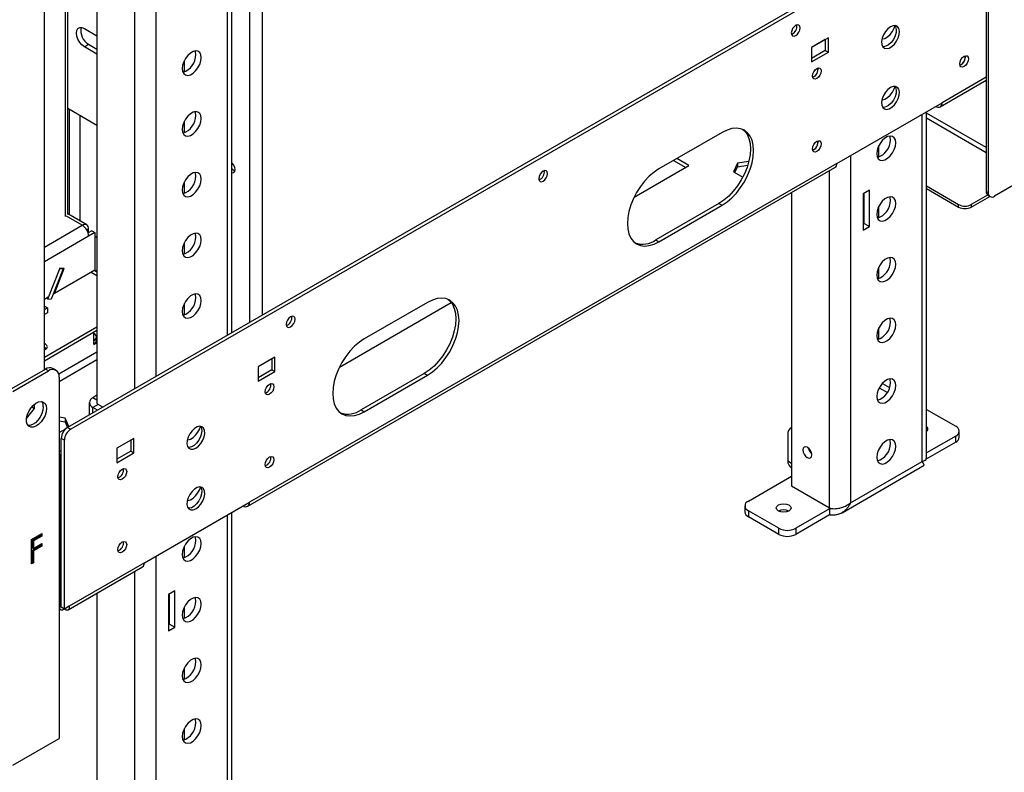
# Model space of a CAD drawing. Units: millimetres. Extents: x 1 to 3781, y 4 to 5350.
# Drawn here: x 2682 to 3013, y 319 to 572 of the extents above; entities that cross this region are included whole.
import ezdxf

# ---------------------------------------------------------------- set-up
doc = ezdxf.new("R2010")
doc.units = ezdxf.units.MM
doc.header["$LTSCALE"] = 18

msp = doc.modelspace()

# ---------------------------------------------------------------- linework, layer by layer
at = {"color": 7, "linetype": 'Continuous', "lineweight": 25}
for p, q in [((3007.118, 1090.582), (3007.118, 514.512)), ((3007.825, 1090.174), (3007.825, 514.104)), ((2690.688, 454.526), (2690.688, 782.368)), ((2698.532, 506.74), (2698.532, 658.08)), ((2753.67, 467.001), (2753.67, 656.409)), ((2708.365, 639.672), (2708.365, 443.209)), ((3007.118, 613.313), (2698.466, 435.132)), ((3007.118, 612.089), (2699.526, 434.52)), ((2704.123, 569.242), (2708.365, 566.793)), ((2954.085, 566.163), (2948.428, 562.898)), ((2954.085, 561.264), (2954.085, 566.163)), ((2704.123, 563.118), (2705.537, 563.935)), ((2708.365, 560.669), (2704.123, 563.118)), ((2705.537, 563.935), (2708.365, 562.302)), ((2953.024, 565.551), (2948.428, 562.897)), ((2948.428, 562.898), (2948.428, 557.998)), ((2953.024, 565.551), (2953.024, 561.876)), ((2953.024, 561.876), (2948.428, 559.223)), ((2948.428, 557.998), (2954.085, 561.264)), ((2953.024, 561.876), (2954.085, 561.264)), ((2737.71, 554.639), (2737.71, 558.49)), ((2998.633, 557.095), (2998.257, 556.934)), ((2949.135, 553.017), (2948.759, 552.856)), ((2991.647, 542.944), (3007.118, 551.875)), ((2956.913, 523.907), (2992.269, 544.317)), ((2990.147, 543.092), (2990.147, 543.092)), ((2698.532, 542.462), (2708.365, 536.785)), ((2699.173, 506.567), (2699.173, 542.092)), ((2702.708, 504.734), (2702.708, 540.051)), ((2987.016, 424.817), (2987.016, 541.285)), ((2737.71, 534.226), (2737.71, 538.077)), ((2918.376, 534.322), (2897.163, 522.075)), ((2971.055, 526.038), (2971.055, 529.889)), ((2949.135, 528.521), (2948.759, 528.36)), ((2956.913, 523.907), (2759.631, 410.018)), ((2888.81, 512.553), (2907.239, 523.192)), ((2902.108, 524.93), (2906.178, 522.58)), ((2907.239, 523.192), (2903.168, 525.542)), ((2923.535, 523.99), (2922.175, 521.06)), ((2922.624, 520.802), (2923.535, 522.765)), ((2927.368, 524.583), (2923.535, 523.99)), ((2923.535, 523.99), (2923.535, 522.765)), ((2923.535, 522.765), (2927.006, 523.302)), ((2759.009, 408.645), (2956.292, 522.533)), ((2922.175, 521.06), (2925.31, 519.251)), ((2737.71, 513.812), (2737.71, 517.663)), ((2987.016, 516.32), (2997.855, 510.063)), ((3020.553, 519.002), (3009.946, 512.879)), ((2941.711, 514.116), (2941.711, 415.346)), ((2967.873, 514.924), (2965.752, 513.699)), ((2965.752, 513.699), (2965.752, 501.451)), ((2966.106, 503.696), (2966.106, 513.903)), ((2967.873, 502.676), (2967.873, 514.924)), ((2987.016, 515.503), (2997.855, 509.246)), ((3007.598, 513.238), (3002.097, 510.063)), ((3002.097, 509.246), (3008.29, 512.821)), ((3007.118, 514.512), (3007.825, 514.104)), ((3007.739, 513.139), (3008.446, 512.731)), ((2917.315, 510.438), (2896.102, 498.191)), ((2897.163, 497.579), (2918.376, 509.825)), ((2917.315, 510.438), (2918.376, 509.825)), ((2971.055, 505.625), (2971.055, 509.476)), ((2997.855, 509.246), (2997.855, 510.063)), ((3002.097, 510.063), (3002.097, 509.246)), ((2704.915, 503.251), (2698.532, 506.936)), ((2702.528, 504.63), (2702.708, 504.734)), ((2965.752, 503.492), (2966.106, 503.696)), ((2966.106, 503.696), (2967.873, 502.676)), ((2706.598, 501.266), (2705.349, 500.545)), ((2705.537, 500.653), (2705.537, 501.878)), ((2707.658, 500.653), (2705.537, 499.429)), ((2706.598, 501.266), (2707.658, 500.653)), ((2707.658, 500.653), (2707.658, 487.997)), ((2965.752, 501.451), (2967.873, 502.676)), ((2707.658, 499.392), (2708.365, 498.984)), ((2737.71, 493.399), (2737.71, 497.25)), ((2896.102, 498.191), (2897.163, 497.579)), ((2695.868, 488.701), (2692.113, 479.023)), ((2696.989, 488.472), (2693.011, 478.22)), ((2694.072, 480.154), (2697.337, 488.569)), ((2707.658, 487.997), (2694.072, 480.154)), ((2695.819, 488.576), (2696.989, 488.472)), ((2697.337, 488.569), (2695.868, 488.701)), ((2696.724, 488.624), (2696.989, 488.472)), ((2708.365, 486.155), (2706.417, 487.28)), ((2708.365, 487.38), (2707.477, 487.893)), ((2708.365, 487.625), (2707.658, 488.033)), ((2971.055, 485.211), (2971.055, 489.062)), ((2693.818, 480.3), (2694.072, 480.154)), ((2692.113, 479.023), (2690.688, 478.2)), ((2691.786, 478.33), (2691.349, 478.582)), ((2692.039, 478.98), (2691.786, 478.33)), ((2691.786, 478.33), (2693.011, 478.22)), ((2737.71, 472.985), (2737.71, 476.836)), ((2789.815, 455.405), (2827.404, 477.105)), ((2819.381, 477.173), (2798.168, 464.927)), ((2690.688, 475.95), (2691.748, 475.338)), ((2691.748, 475.338), (2690.688, 474.726)), ((2691.748, 473.705), (2690.688, 473.093)), ((2691.748, 475.338), (2691.748, 473.705)), ((2690.688, 458.805), (2708.365, 469.011)), ((2690.688, 457.581), (2708.365, 467.786)), ((2707.305, 464.31), (2707.305, 467.173)), ((2971.055, 464.798), (2971.055, 468.649)), ((2707.305, 463.085), (2707.305, 464.31)), ((2707.305, 463.003), (2708.365, 463.616)), ((2708.183, 464.31), (2708.183, 465.535)), ((2708.365, 464.84), (2708.183, 464.735)), ((2707.305, 463.085), (2707.305, 463.003)), ((2768.116, 458.806), (2762.459, 455.54)), ((2767.055, 458.193), (2762.459, 455.54)), ((2767.055, 458.193), (2767.055, 454.519)), ((2768.116, 453.906), (2768.116, 458.806)), ((2679.02, 447.791), (2691.041, 454.731)), ((2680.081, 447.179), (2692.102, 454.118)), ((2692.102, 454.118), (2691.041, 454.731)), ((2694.602, 454.366), (2693.541, 454.978)), ((2762.459, 455.54), (2762.459, 450.641)), ((2767.055, 454.519), (2762.459, 451.865)), ((2762.459, 450.641), (2768.116, 453.906)), ((2767.055, 454.519), (2768.116, 453.906)), ((2818.32, 453.289), (2797.107, 441.043)), ((2818.32, 453.289), (2819.381, 452.677)), ((2695.637, 452.077), (2695.637, 330.616)), ((2798.168, 440.431), (2819.381, 452.677)), ((2972.219, 449.946), (2974.662, 448.536)), ((2971.193, 448.498), (2973.922, 446.922)), ((2705.78, 443.498), (2705.78, 439.354)), ((2708.365, 445.947), (2706.951, 445.131)), ((2684.715, 438.182), (2687.364, 441.478)), ((2686.438, 442.012), (2687.364, 441.478)), ((2687.364, 441.478), (2687.364, 442.935)), ((2708.719, 442.885), (2706.951, 441.865)), ((2708.54, 440.948), (2706.951, 441.865)), ((2710.308, 441.968), (2708.719, 442.885)), ((2797.107, 441.043), (2798.168, 440.431)), ((2987.016, 441.197), (2996.865, 435.511)), ((2697.62, 438.267), (2695.637, 438.574)), ((2695.637, 437.349), (2697.62, 437.042)), ((2698.946, 435.41), (2697.62, 438.267)), ((2697.62, 438.267), (2697.62, 437.042)), ((2697.62, 437.042), (2698.498, 435.151)), ((2695.637, 433.408), (2697.892, 434.709)), ((2698.466, 435.132), (2699.526, 434.52)), ((2941.711, 435.164), (2941.509, 435.048)), ((2998.036, 431.837), (2998.036, 433.878)), ((2697.405, 430.846), (2696.344, 431.458)), ((2696.344, 374.708), (2696.344, 431.458)), ((2697.405, 374.096), (2697.405, 430.846)), ((2720.74, 431.456), (2715.083, 428.19)), ((2719.679, 430.843), (2715.083, 428.19)), ((2719.679, 430.844), (2719.679, 427.169)), ((2720.74, 426.557), (2720.74, 431.456)), ((2940.473, 432.758), (2940.473, 423.776)), ((2996.865, 430.204), (2986.767, 424.375)), ((2996.865, 432.246), (2987.016, 426.56)), ((2996.865, 430.204), (2996.865, 432.246)), ((2696.344, 426.967), (2695.637, 427.375)), ((2715.083, 428.19), (2715.083, 423.291)), ((2719.679, 427.169), (2715.083, 424.516)), ((2719.679, 427.169), (2720.74, 426.557)), ((2696.132, 425.865), (2695.637, 426.15)), ((2696.344, 425.987), (2696.132, 425.865)), ((2696.132, 374.831), (2696.132, 425.865)), ((2715.083, 423.291), (2720.74, 426.557)), ((2961.51, 409.795), (2985.551, 423.674)), ((2941.302, 421.945), (2941.711, 421.709)), ((2958.706, 406.485), (2986.283, 422.405)), ((2927.215, 410.407), (2941.711, 418.775)), ((2954.438, 407.998), (2941.711, 415.346)), ((2724.275, 389.608), (2759.631, 410.018)), ((2757.509, 408.793), (2757.509, 408.793)), ((2926.043, 408.774), (2926.043, 406.733)), ((2937.468, 401.222), (2927.215, 407.141)), ((2927.215, 407.141), (2927.215, 405.1)), ((2954.438, 407.753), (2943.125, 401.222)), ((2954.438, 407.753), (2954.438, 405.712)), ((2753.67, 290.11), (2753.67, 406.577)), ((2937.468, 399.181), (2927.215, 405.1)), ((2954.438, 405.712), (2943.125, 399.181)), ((2937.468, 399.181), (2937.468, 401.222)), ((2943.125, 401.222), (2943.125, 399.181)), ((2686.409, 397.45), (2689.854, 399.439)), ((2686.409, 389.285), (2686.409, 397.45)), ((2689.5, 398.806), (2686.69, 397.183)), ((2686.69, 397.183), (2686.69, 394.671)), ((2686.69, 397.183), (2687.043, 396.979)), ((2689.854, 398.602), (2687.043, 396.979)), ((2687.043, 396.979), (2687.043, 394.467)), ((2689.5, 399.235), (2689.5, 398.806)), ((2689.5, 398.806), (2689.854, 398.602)), ((2689.854, 399.439), (2689.854, 398.602)), ((2689.5, 395.456), (2686.69, 393.833)), ((2686.69, 394.671), (2687.043, 394.467)), ((2686.69, 393.833), (2686.69, 389.855)), ((2686.69, 393.833), (2687.043, 393.629)), ((2687.043, 394.467), (2689.854, 396.089)), ((2689.854, 395.252), (2687.043, 393.629)), ((2689.5, 395.885), (2689.5, 395.456)), ((2689.5, 395.456), (2689.854, 395.252)), ((2689.854, 396.089), (2689.854, 395.252)), ((2737.71, 391.331), (2737.71, 395.182)), ((2687.043, 393.629), (2687.043, 389.651)), ((2686.69, 389.855), (2686.409, 389.693)), ((2687.043, 389.651), (2686.409, 389.285)), ((2686.69, 389.855), (2687.043, 389.651)), ((2698.625, 373.785), (2723.654, 388.234)), ((2724.275, 389.608), (2698.966, 374.997)), ((2708.365, 379.409), (2708.365, 280.639)), ((2734.528, 380.216), (2732.407, 378.992)), ((2732.407, 378.992), (2732.407, 366.744)), ((2732.76, 368.989), (2732.76, 379.196)), ((2734.528, 367.968), (2734.528, 380.216)), ((2695.637, 374.102), (2696.186, 373.785)), ((2695.844, 374.997), (2696.132, 374.831)), ((2696.344, 374.953), (2696.132, 374.831)), ((2697.405, 374.096), (2696.344, 374.708)), ((2698.966, 374.997), (2697.405, 374.096)), ((2737.71, 370.917), (2737.71, 374.769)), ((2732.407, 368.785), (2732.76, 368.989)), ((2732.407, 366.744), (2734.528, 367.968)), ((2732.76, 368.989), (2734.528, 367.968)), ((2737.71, 350.504), (2737.71, 354.355)), ((2737.71, 330.09), (2737.71, 333.941)), ((2680.081, 321.636), (2695.637, 330.616))]:
    msp.add_line(p, q, dxfattribs=at)
at = {"color": 8, "linetype": 'Continuous', "lineweight": 25}
for p, q in [((2763.873, 890.552), (2763.873, 472.891)), ((2759.631, 888.103), (2759.631, 470.442)), ((2697.829, 506.001), (2697.829, 657.675)), ((2752.206, 466.156), (2752.206, 654.368)), ((2721.093, 448.195), (2721.093, 640.489)), ((2728.164, 640.489), (2728.164, 452.277)), ((3007.118, 552.89), (2992.269, 544.317)), ((2990.147, 543.092), (2990.147, 543.093)), ((2985.551, 423.674), (2985.551, 540.439)), ((3007.118, 529.208), (2987.016, 540.812)), ((2987.016, 539.179), (3007.118, 527.575)), ((2961.51, 526.56), (2961.51, 409.795)), ((2954.438, 407.998), (2954.438, 521.464)), ((2703.416, 503.103), (2698.089, 506.178)), ((2690.688, 495.755), (2703.416, 503.103)), ((2704.916, 501.519), (2705.537, 501.878)), ((2705.537, 499.429), (2690.688, 490.856)), ((2708.365, 460.431), (2695.528, 453.021)), ((2695.637, 450.634), (2708.365, 457.982)), ((2708.365, 444.314), (2706.951, 445.131)), ((2706.951, 440.031), (2706.951, 441.865)), ((2974.597, 431.019), (2974.76, 430.924)), ((2941.711, 423.062), (2940.473, 423.776)), ((2757.509, 408.793), (2757.509, 408.793)), ((2954.795, 407.959), (2954.438, 407.753)), ((2752.206, 288.966), (2752.206, 405.732)), ((2728.164, 391.853), (2728.164, 275.087)), ((2721.093, 273.291), (2721.093, 386.756)), ((2695.844, 374.997), (2695.637, 375.117))]:
    msp.add_line(p, q, dxfattribs=at)
at = {"color": 7, "linetype": 'Continuous', "lineweight": 25, "flags": 128}
for points in [[(2704.123, 563.118), (2703.303, 563.741), (2702.564, 564.603), (2701.977, 565.619), (2701.601, 566.69), (2701.471, 567.711), (2701.601, 568.582), (2701.977, 569.219), (2702.564, 569.557), (2703.303, 569.566), (2704.123, 569.242)], [(2943.125, 566.899), (2943.693, 567.358), (2944.175, 568.008), (2944.497, 568.75), (2944.61, 569.471), (2944.497, 570.062), (2944.175, 570.433), (2943.693, 570.526), (2943.125, 570.329), (2942.556, 569.87), (2942.075, 569.22), (2941.753, 568.478), (2941.64, 567.757), (2941.753, 567.166), (2942.075, 566.795), (2942.556, 566.702), (2943.125, 566.899)], [(2974.945, 569.836), (2974.059, 569.17), (2973.252, 568.255), (2972.595, 567.173), (2972.147, 566.018), (2971.948, 564.895), (2972.015, 563.902), (2972.342, 563.128), (2972.901, 562.642), (2973.641, 562.486), (2974.497, 562.675), (2975.392, 563.192), (2976.248, 563.992), (2976.989, 565.002), (2977.547, 566.133), (2977.874, 567.285), (2977.941, 568.355), (2977.742, 569.248), (2977.294, 569.886), (2976.637, 570.21), (2975.83, 570.193), (2974.945, 569.836)], [(2972.072, 565.728), (2972.209, 565.73), (2973.078, 565.937), (2973.983, 566.46), (2974.852, 567.256), (2975.614, 568.262), (2976.207, 569.394), (2976.501, 570.233)], [(2976.493, 570.206), (2976.681, 569.861), (2976.881, 568.967), (2976.814, 567.897), (2976.486, 566.745), (2975.928, 565.614), (2975.188, 564.604), (2974.332, 563.805), (2973.436, 563.288), (2972.58, 563.098), (2972.357, 563.107)], [(2743.367, 559.446), (2743.238, 560.407), (2742.862, 561.141), (2742.269, 561.589), (2741.507, 561.715), (2740.638, 561.508), (2739.732, 560.985), (2738.863, 560.189), (2738.101, 559.183), (2737.508, 558.051), (2737.132, 556.882), (2737.003, 555.772), (2737.132, 554.812), (2737.508, 554.078), (2738.101, 553.63), (2738.863, 553.504), (2739.732, 553.711), (2740.638, 554.234), (2741.507, 555.03), (2742.269, 556.035), (2742.862, 557.168), (2743.238, 558.337), (2743.367, 559.446)], [(2741.599, 560.467), (2741.47, 561.428), (2741.37, 561.704)], [(2999.693, 559.912), (3000.262, 560.11), (3000.743, 560.016), (3001.065, 559.646), (3001.178, 559.055), (3001.065, 558.333), (3000.743, 557.591), (3000.262, 556.942), (2999.693, 556.483), (2999.125, 556.285), (2998.643, 556.379), (2998.321, 556.75), (2998.208, 557.34), (2998.321, 558.062), (2998.643, 558.804), (2999.125, 559.454), (2999.693, 559.912)], [(2950.196, 555.834), (2950.764, 556.032), (2951.246, 555.938), (2951.568, 555.568), (2951.681, 554.977), (2951.568, 554.255), (2951.246, 553.513), (2950.764, 552.863), (2950.196, 552.405), (2949.628, 552.207), (2949.146, 552.301), (2948.824, 552.671), (2948.711, 553.262), (2948.824, 553.984), (2949.146, 554.726), (2949.628, 555.376), (2950.196, 555.834)], [(2974.945, 549.422), (2974.059, 548.757), (2973.252, 547.842), (2972.595, 546.759), (2972.147, 545.605), (2971.948, 544.481), (2972.015, 543.488), (2972.342, 542.714), (2972.901, 542.228), (2973.641, 542.073), (2974.497, 542.262), (2975.392, 542.779), (2976.248, 543.578), (2976.989, 544.588), (2977.547, 545.719), (2977.874, 546.871), (2977.941, 547.941), (2977.742, 548.835), (2977.294, 549.472), (2976.637, 549.797), (2975.83, 549.779), (2974.945, 549.422)], [(2972.072, 545.314), (2972.209, 545.317), (2973.078, 545.524), (2973.983, 546.046), (2974.852, 546.843), (2975.614, 547.848), (2976.207, 548.981), (2976.501, 549.819)], [(2976.493, 549.792), (2976.681, 549.447), (2976.881, 548.554), (2976.814, 547.483), (2976.486, 546.332), (2975.928, 545.2), (2975.188, 544.19), (2974.332, 543.391), (2973.436, 542.874), (2972.58, 542.685), (2972.357, 542.694)], [(2743.367, 539.033), (2743.238, 539.994), (2742.862, 540.728), (2742.269, 541.176), (2741.507, 541.301), (2740.638, 541.094), (2739.732, 540.571), (2738.863, 539.775), (2738.101, 538.77), (2737.508, 537.637), (2737.132, 536.469), (2737.003, 535.359), (2737.132, 534.398), (2737.508, 533.664), (2738.101, 533.216), (2738.863, 533.09), (2739.732, 533.297), (2740.638, 533.82), (2741.507, 534.617), (2742.269, 535.622), (2742.862, 536.755), (2743.238, 537.923), (2743.367, 539.033)], [(2741.599, 540.053), (2741.47, 541.014), (2741.37, 541.29)], [(2925.326, 535.338), (2925.896, 534.839), (2926.766, 533.702), (2927.403, 532.294), (2927.791, 530.649), (2927.922, 528.809), (2927.791, 526.817), (2927.403, 524.724), (2926.766, 522.581), (2925.896, 520.44), (2924.815, 518.355), (2923.55, 516.376), (2922.131, 514.552), (2920.593, 512.929), (2918.975, 511.546), (2917.315, 510.438)], [(2918.376, 509.825), (2920.035, 510.934), (2921.654, 512.317), (2923.191, 513.94), (2924.61, 515.764), (2925.876, 517.742), (2926.957, 519.828), (2927.827, 521.969), (2928.463, 524.112), (2928.852, 526.205), (2928.983, 528.196), (2928.852, 530.037), (2928.463, 531.682), (2927.827, 533.09), (2926.957, 534.226), (2925.876, 535.064), (2924.61, 535.581), (2923.191, 535.766), (2921.654, 535.614), (2920.035, 535.129), (2918.376, 534.322)], [(2976.712, 530.845), (2976.583, 531.806), (2976.207, 532.54), (2975.614, 532.988), (2974.852, 533.114), (2973.983, 532.907), (2973.078, 532.384), (2972.209, 531.588), (2971.447, 530.583), (2970.853, 529.45), (2970.477, 528.281), (2970.348, 527.172), (2970.477, 526.211), (2970.853, 525.477), (2971.447, 525.029), (2972.209, 524.903), (2973.078, 525.11), (2973.983, 525.633), (2974.852, 526.429), (2975.614, 527.435), (2976.207, 528.567), (2976.583, 529.736), (2976.712, 530.845)], [(2974.945, 531.866), (2974.816, 532.827), (2974.715, 533.103)], [(2950.196, 531.338), (2950.764, 531.536), (2951.246, 531.442), (2951.568, 531.072), (2951.681, 530.481), (2951.568, 529.759), (2951.246, 529.017), (2950.764, 528.367), (2950.196, 527.909), (2949.628, 527.711), (2949.146, 527.805), (2948.824, 528.175), (2948.711, 528.766), (2948.824, 529.488), (2949.146, 530.23), (2949.628, 530.88), (2950.196, 531.338)], [(2753.67, 520.816), (2753.835, 520.787), (2754.317, 520.881), (2754.638, 521.251), (2754.752, 521.842), (2754.638, 522.564), (2754.317, 523.306), (2753.835, 523.956), (2753.67, 524.117)], [(2743.367, 518.619), (2743.238, 519.58), (2742.862, 520.314), (2742.269, 520.762), (2741.507, 520.888), (2740.638, 520.681), (2739.732, 520.158), (2738.863, 519.362), (2738.101, 518.356), (2737.508, 517.224), (2737.132, 516.055), (2737.003, 514.945), (2737.132, 513.985), (2737.508, 513.25), (2738.101, 512.802), (2738.863, 512.677), (2739.732, 512.884), (2740.638, 513.407), (2741.507, 514.203), (2742.269, 515.208), (2742.862, 516.341), (2743.238, 517.51), (2743.367, 518.619)], [(2741.599, 519.64), (2741.47, 520.601), (2741.37, 520.877)], [(2858.272, 517.915), (2858.84, 518.373), (2859.322, 519.023), (2859.644, 519.765), (2859.757, 520.487), (2859.644, 521.078), (2859.322, 521.448), (2858.84, 521.542), (2858.272, 521.344), (2857.704, 520.886), (2857.222, 520.236), (2856.9, 519.494), (2856.787, 518.772), (2856.9, 518.181), (2857.222, 517.811), (2857.704, 517.717), (2858.272, 517.915)], [(2897.163, 522.075), (2895.504, 520.967), (2893.885, 519.584), (2892.348, 517.961), (2890.928, 516.137), (2889.663, 514.158), (2888.582, 512.073), (2887.712, 509.932), (2887.075, 507.789), (2886.687, 505.696), (2886.556, 503.704), (2886.687, 501.864), (2887.075, 500.219), (2887.712, 498.811), (2888.582, 497.674), (2889.663, 496.837), (2890.928, 496.319), (2892.348, 496.134), (2893.885, 496.287), (2895.504, 496.772), (2897.163, 497.579)], [(2976.712, 510.432), (2976.583, 511.393), (2976.207, 512.127), (2975.614, 512.575), (2974.852, 512.701), (2973.983, 512.494), (2973.078, 511.971), (2972.209, 511.174), (2971.447, 510.169), (2970.853, 509.036), (2970.477, 507.868), (2970.348, 506.758), (2970.477, 505.797), (2970.853, 505.063), (2971.447, 504.615), (2972.209, 504.49), (2973.078, 504.697), (2973.983, 505.219), (2974.852, 506.016), (2975.614, 507.021), (2976.207, 508.154), (2976.583, 509.322), (2976.712, 510.432)], [(2974.945, 511.452), (2974.816, 512.413), (2974.715, 512.689)], [(2743.367, 498.206), (2743.238, 499.167), (2742.862, 499.901), (2742.269, 500.349), (2741.507, 500.474), (2740.638, 500.267), (2739.732, 499.744), (2738.863, 498.948), (2738.101, 497.943), (2737.508, 496.81), (2737.132, 495.642), (2737.003, 494.532), (2737.132, 493.571), (2737.508, 492.837), (2738.101, 492.389), (2738.863, 492.263), (2739.732, 492.47), (2740.638, 492.993), (2741.507, 493.79), (2742.269, 494.795), (2742.862, 495.928), (2743.238, 497.096), (2743.367, 498.206)], [(2741.599, 499.226), (2741.47, 500.187), (2741.37, 500.463)], [(2976.712, 490.018), (2976.583, 490.979), (2976.207, 491.713), (2975.614, 492.161), (2974.852, 492.287), (2973.983, 492.08), (2973.078, 491.557), (2972.209, 490.761), (2971.447, 489.756), (2970.853, 488.623), (2970.477, 487.454), (2970.348, 486.345), (2970.477, 485.384), (2970.853, 484.65), (2971.447, 484.202), (2972.209, 484.076), (2973.078, 484.283), (2973.983, 484.806), (2974.852, 485.602), (2975.614, 486.608), (2976.207, 487.74), (2976.583, 488.909), (2976.712, 490.018)], [(2974.945, 491.039), (2974.816, 492), (2974.715, 492.276)], [(2743.367, 477.792), (2743.238, 478.753), (2742.862, 479.487), (2742.269, 479.935), (2741.507, 480.061), (2740.638, 479.854), (2739.732, 479.331), (2738.863, 478.535), (2738.101, 477.529), (2737.508, 476.397), (2737.132, 475.228), (2737.003, 474.118), (2737.132, 473.158), (2737.508, 472.423), (2738.101, 471.975), (2738.863, 471.85), (2739.732, 472.057), (2740.638, 472.58), (2741.507, 473.376), (2742.269, 474.381), (2742.862, 475.514), (2743.238, 476.683), (2743.367, 477.792)], [(2741.599, 478.813), (2741.47, 479.774), (2741.37, 480.05)], [(2826.331, 478.189), (2826.901, 477.69), (2827.771, 476.553), (2828.408, 475.145), (2828.796, 473.501), (2828.927, 471.66), (2828.796, 469.669), (2828.408, 467.576), (2827.771, 465.432), (2826.901, 463.292), (2825.82, 461.206), (2824.555, 459.227), (2823.136, 457.404), (2821.598, 455.781), (2819.98, 454.398), (2818.32, 453.289)], [(2819.381, 452.677), (2821.04, 453.785), (2822.659, 455.168), (2824.196, 456.792), (2825.615, 458.615), (2826.881, 460.594), (2827.962, 462.679), (2828.832, 464.82), (2829.469, 466.963), (2829.857, 469.057), (2829.988, 471.048), (2829.857, 472.889), (2829.469, 474.533), (2828.832, 475.941), (2827.962, 477.078), (2826.881, 477.915), (2825.615, 478.433), (2824.196, 478.618), (2822.659, 478.466), (2821.04, 477.98), (2819.381, 477.173)], [(2773.419, 468.93), (2773.987, 469.389), (2774.469, 470.039), (2774.791, 470.781), (2774.904, 471.502), (2774.791, 472.093), (2774.469, 472.464), (2773.987, 472.557), (2773.419, 472.36), (2772.851, 471.901), (2772.369, 471.251), (2772.047, 470.509), (2771.934, 469.788), (2772.047, 469.197), (2772.369, 468.826), (2772.851, 468.733), (2773.419, 468.93)], [(2976.712, 469.605), (2976.583, 470.566), (2976.207, 471.3), (2975.614, 471.748), (2974.852, 471.873), (2973.983, 471.666), (2973.078, 471.144), (2972.209, 470.347), (2971.447, 469.342), (2970.853, 468.209), (2970.477, 467.041), (2970.348, 465.931), (2970.477, 464.97), (2970.853, 464.236), (2971.447, 463.788), (2972.209, 463.663), (2973.078, 463.87), (2973.983, 464.392), (2974.852, 465.189), (2975.614, 466.194), (2976.207, 467.327), (2976.583, 468.495), (2976.712, 469.605)], [(2974.945, 470.625), (2974.816, 471.586), (2974.715, 471.862)], [(2690.688, 461.229), (2691.112, 461.418), (2691.567, 461.811), (2691.727, 462.275), (2691.567, 462.739), (2691.112, 463.132), (2690.688, 463.321)], [(2798.168, 464.927), (2796.509, 463.818), (2794.89, 462.435), (2793.353, 460.812), (2791.933, 458.989), (2790.668, 457.01), (2789.587, 454.924), (2788.717, 452.784), (2788.08, 450.64), (2787.692, 448.547), (2787.561, 446.556), (2787.692, 444.715), (2788.08, 443.07), (2788.717, 441.663), (2789.587, 440.526), (2790.668, 439.688), (2791.933, 439.171), (2793.353, 438.986), (2794.89, 439.138), (2796.509, 439.624), (2798.168, 440.431)], [(2690.688, 462.097), (2691.112, 461.908), (2691.439, 461.663)], [(2766.348, 449.701), (2766.916, 449.899), (2767.398, 449.805), (2767.72, 449.435), (2767.833, 448.844), (2767.72, 448.122), (2767.398, 447.38), (2766.916, 446.73), (2766.348, 446.272), (2765.78, 446.074), (2765.298, 446.168), (2764.976, 446.538), (2764.863, 447.129), (2764.976, 447.851), (2765.298, 448.593), (2765.78, 449.243), (2766.348, 449.701)], [(2976.712, 449.191), (2976.583, 450.152), (2976.207, 450.886), (2975.614, 451.334), (2974.852, 451.46), (2973.983, 451.253), (2973.078, 450.73), (2972.209, 449.934), (2971.447, 448.929), (2970.853, 447.796), (2970.477, 446.627), (2970.348, 445.518), (2970.477, 444.557), (2970.853, 443.823), (2971.447, 443.375), (2972.209, 443.249), (2973.078, 443.456), (2973.983, 443.979), (2974.852, 444.775), (2975.614, 445.78), (2976.207, 446.913), (2976.583, 448.082), (2976.712, 449.191)], [(2974.945, 450.212), (2974.816, 451.173), (2974.715, 451.449)], [(2691.395, 441.462), (2691.27, 440.344), (2690.906, 439.164), (2690.329, 438.012), (2689.581, 436.971), (2688.719, 436.12), (2687.807, 435.521), (2686.911, 435.219), (2686.099, 435.236), (2685.431, 435.571), (2684.955, 436.199), (2684.709, 437.074), (2684.709, 438.13), (2684.955, 439.29), (2685.431, 440.467), (2686.099, 441.573), (2686.911, 442.528), (2687.807, 443.26), (2688.719, 443.715), (2689.581, 443.859), (2690.329, 443.681), (2690.906, 443.195), (2691.27, 442.436), (2691.395, 441.462)], [(2690.334, 442.074), (2690.21, 440.956), (2689.845, 439.777), (2689.268, 438.624), (2688.521, 437.584), (2687.659, 436.732), (2686.746, 436.133), (2685.851, 435.831), (2685.191, 435.819)], [(2741.599, 428.188), (2742.485, 428.853), (2743.292, 429.768), (2743.949, 430.851), (2744.397, 432.005), (2744.596, 433.129), (2744.529, 434.122), (2744.202, 434.896), (2743.643, 435.382), (2742.903, 435.537), (2742.047, 435.348), (2741.151, 434.831), (2740.295, 434.032), (2739.555, 433.022), (2738.997, 431.891), (2738.669, 430.739), (2738.603, 429.669), (2738.802, 428.775), (2739.25, 428.138), (2739.906, 427.814), (2740.714, 427.831), (2741.599, 428.188)], [(2738.727, 431.021), (2738.863, 431.023), (2739.732, 431.23), (2740.638, 431.753), (2741.507, 432.549), (2742.269, 433.554), (2742.862, 434.687), (2743.155, 435.525)], [(2743.148, 435.498), (2743.336, 435.153), (2743.535, 434.26), (2743.469, 433.19), (2743.141, 432.038), (2742.583, 430.907), (2741.843, 429.897), (2740.987, 429.097), (2740.091, 428.58), (2739.235, 428.391), (2739.011, 428.4)], [(2976.712, 428.778), (2976.583, 429.739), (2976.207, 430.473), (2975.614, 430.921), (2974.852, 431.046), (2973.983, 430.839), (2973.078, 430.317), (2972.209, 429.52), (2971.447, 428.515), (2970.853, 427.382), (2970.477, 426.214), (2970.348, 425.104), (2970.477, 424.143), (2970.853, 423.409), (2971.447, 422.961), (2972.209, 422.836), (2973.078, 423.043), (2973.983, 423.565), (2974.852, 424.362), (2975.614, 425.367), (2976.207, 426.5), (2976.583, 427.668), (2976.712, 428.778)], [(2974.945, 429.798), (2974.816, 430.759), (2974.715, 431.035)], [(2948.499, 425.88), (2948.386, 426.601), (2948.064, 427.344), (2947.582, 427.993), (2947.014, 428.452), (2946.446, 428.65), (2945.964, 428.556), (2945.642, 428.185), (2945.529, 427.594), (2945.642, 426.873), (2945.964, 426.131), (2946.446, 425.481), (2947.014, 425.023), (2947.582, 424.825), (2948.064, 424.919), (2948.386, 425.289), (2948.499, 425.88)], [(2948.383, 426.611), (2947.908, 427.253), (2947.589, 427.986)], [(2766.348, 425.205), (2766.916, 425.403), (2767.398, 425.309), (2767.72, 424.939), (2767.833, 424.348), (2767.72, 423.626), (2767.398, 422.884), (2766.916, 422.234), (2766.348, 421.776), (2765.78, 421.578), (2765.298, 421.672), (2764.976, 422.042), (2764.863, 422.633), (2764.976, 423.355), (2765.298, 424.097), (2765.78, 424.747), (2766.348, 425.205)], [(2716.851, 421.127), (2717.419, 421.325), (2717.901, 421.231), (2718.222, 420.86), (2718.336, 420.27), (2718.222, 419.548), (2717.901, 418.806), (2717.419, 418.156), (2716.851, 417.698), (2716.282, 417.5), (2715.801, 417.594), (2715.479, 417.964), (2715.366, 418.555), (2715.479, 419.277), (2715.801, 420.019), (2716.282, 420.668), (2716.851, 421.127)], [(2741.599, 407.774), (2742.485, 408.44), (2743.292, 409.355), (2743.949, 410.437), (2744.397, 411.592), (2744.596, 412.715), (2744.529, 413.708), (2744.202, 414.482), (2743.643, 414.969), (2742.903, 415.124), (2742.047, 414.935), (2741.151, 414.418), (2740.295, 413.618), (2739.555, 412.608), (2738.997, 411.477), (2738.669, 410.325), (2738.603, 409.255), (2738.802, 408.362), (2739.25, 407.725), (2739.906, 407.4), (2740.714, 407.417), (2741.599, 407.774)], [(2738.727, 410.607), (2738.863, 410.609), (2739.732, 410.816), (2740.638, 411.339), (2741.507, 412.135), (2742.269, 413.141), (2742.862, 414.274), (2743.155, 415.112)], [(2743.148, 415.085), (2743.336, 414.74), (2743.535, 413.846), (2743.469, 412.776), (2743.141, 411.624), (2742.583, 410.493), (2741.843, 409.483), (2740.987, 408.684), (2740.091, 408.167), (2739.235, 407.978), (2739.011, 407.986)], [(2937.287, 409.078), (2938.098, 409.391), (2939.055, 409.5), (2940.012, 409.391), (2940.823, 409.078), (2941.365, 408.61), (2941.555, 408.057), (2941.365, 407.505), (2940.823, 407.037), (2940.012, 406.724), (2939.055, 406.614), (2938.098, 406.724), (2937.287, 407.037), (2936.745, 407.505), (2936.555, 408.057), (2936.745, 408.61), (2937.287, 409.078)], [(2743.367, 396.138), (2743.238, 397.099), (2742.862, 397.833), (2742.269, 398.281), (2741.507, 398.407), (2740.638, 398.2), (2739.732, 397.677), (2738.863, 396.881), (2738.101, 395.875), (2737.508, 394.742), (2737.132, 393.574), (2737.003, 392.464), (2737.132, 391.504), (2737.508, 390.769), (2738.101, 390.321), (2738.863, 390.196), (2739.732, 390.403), (2740.638, 390.926), (2741.507, 391.722), (2742.269, 392.727), (2742.862, 393.86), (2743.238, 395.029), (2743.367, 396.138)], [(2741.599, 397.159), (2741.47, 398.119), (2741.37, 398.395)], [(2716.851, 396.631), (2717.419, 396.828), (2717.901, 396.735), (2718.222, 396.364), (2718.336, 395.773), (2718.222, 395.052), (2717.901, 394.31), (2717.419, 393.66), (2716.851, 393.201), (2716.282, 393.004), (2715.801, 393.097), (2715.479, 393.468), (2715.366, 394.059), (2715.479, 394.78), (2715.801, 395.522), (2716.282, 396.172), (2716.851, 396.631)], [(2743.367, 375.725), (2743.238, 376.685), (2742.862, 377.42), (2742.269, 377.868), (2741.507, 377.993), (2740.638, 377.786), (2739.732, 377.263), (2738.863, 376.467), (2738.101, 375.462), (2737.508, 374.329), (2737.132, 373.16), (2737.003, 372.051), (2737.132, 371.09), (2737.508, 370.356), (2738.101, 369.908), (2738.863, 369.782), (2739.732, 369.989), (2740.638, 370.512), (2741.507, 371.308), (2742.269, 372.314), (2742.862, 373.446), (2743.238, 374.615), (2743.367, 375.725)], [(2741.599, 376.745), (2741.47, 377.706), (2741.37, 377.982)], [(2743.367, 355.311), (2743.238, 356.272), (2742.862, 357.006), (2742.269, 357.454), (2741.507, 357.58), (2740.638, 357.373), (2739.732, 356.85), (2738.863, 356.053), (2738.101, 355.048), (2737.508, 353.915), (2737.132, 352.747), (2737.003, 351.637), (2737.132, 350.676), (2737.508, 349.942), (2738.101, 349.494), (2738.863, 349.369), (2739.732, 349.576), (2740.638, 350.099), (2741.507, 350.895), (2742.269, 351.9), (2742.862, 353.033), (2743.238, 354.201), (2743.367, 355.311)], [(2741.599, 356.332), (2741.47, 357.292), (2741.37, 357.568)], [(2743.367, 334.898), (2743.238, 335.858), (2742.862, 336.593), (2742.269, 337.041), (2741.507, 337.166), (2740.638, 336.959), (2739.732, 336.436), (2738.863, 335.64), (2738.101, 334.635), (2737.508, 333.502), (2737.132, 332.333), (2737.003, 331.224), (2737.132, 330.263), (2737.508, 329.529), (2738.101, 329.081), (2738.863, 328.955), (2739.732, 329.162), (2740.638, 329.685), (2741.507, 330.481), (2742.269, 331.487), (2742.862, 332.619), (2743.238, 333.788), (2743.367, 334.898)], [(2741.599, 335.918), (2741.47, 336.879), (2741.37, 337.155)]]:
    msp.add_lwpolyline(points, dxfattribs=at)
at = {"color": 7, "linetype": 'Continuous', "lineweight": 25}
for centre, radius, start, end in [((2708.089, 568.394), 5.138, 166.4698, 240.21913), ((2940.689, 570.02), 2.851, 290.52124, 9.48413), ((2940.681, 570.023), 2.858, 291.1112, 9.40661), ((2735.316, 560.52), 6.284, 287.75871, 359.51313), ((2997.257, 559.604), 2.851, 290.52129, 9.48408), ((2997.094, 559.673), 3.002, 300.83333, 7.66831), ((2947.76, 555.526), 2.851, 290.52123, 9.48414), ((2947.596, 555.595), 3.002, 300.83333, 7.66831), ((2990.975, 544.107), 1.31, 230.79671, 9.21404), ((2735.316, 540.107), 6.284, 287.75871, 359.51313), ((2947.76, 531.03), 2.851, 290.52123, 9.48415), ((2947.596, 531.099), 3.002, 300.83333, 7.66831), ((2968.661, 531.919), 6.284, 287.75871, 359.51313), ((2955.443, 523.745), 1.479, 305.01333, 6.29885), ((2735.316, 519.693), 6.284, 287.75871, 359.51313), ((2755.467, 523.638), 2.331, 219.57114, 250.86854), ((2855.836, 521.036), 2.851, 290.52122, 9.48416), ((3008.588, 514.35), 1.479, 173.70115, 234.98667), ((3009.118, 513.894), 1.31, 170.78596, 309.20329), ((2968.661, 511.506), 6.284, 287.75871, 359.51313), ((2999.976, 514.157), 4.611, 242.60967, 297.39033), ((2999.976, 513.34), 4.611, 242.60967, 297.39033), ((2704.244, 502.088), 1.31, 350.78596, 129.20329), ((2700.931, 499.219), 4.61, 2.60548, 57.39452), ((2735.316, 499.28), 6.284, 287.75871, 359.51313), ((2891.632, 504.488), 7.722, 251.2657, 305.37182), ((2968.661, 491.092), 6.284, 287.75871, 359.51313), ((2735.316, 478.866), 6.284, 287.75871, 359.51313), ((2770.983, 472.051), 2.851, 290.52128, 9.4841), ((2968.661, 470.679), 6.284, 287.75871, 359.51313), ((2706.84, 465.535), 1.31, 290.78342, 69.21658), ((2706.682, 464.459), 1.509, 294.37466, 354.3052), ((2692.506, 452.686), 2.515, 65.69288, 125.61758), ((2693.482, 452.426), 2.184, 350.78596, 129.20329), ((2968.661, 450.265), 6.284, 287.75871, 359.51313), ((2763.912, 449.393), 2.851, 290.52127, 9.4841), ((2687.698, 442.264), 2.643, 355.88177, 36.56994), ((2707.571, 443.498), 1.746, 110.78342, 249.21658), ((2708.944, 443.494), 0.649, 153.17427, 249.67809), ((2792.637, 447.34), 7.722, 251.26569, 305.37182), ((2700.95, 431.248), 4.61, 122.60548, 177.39452), ((2702.011, 430.636), 4.61, 122.60548, 177.39452), ((2942.845, 433.044), 2.389, 118.34296, 186.87609), ((2986.48, 434.595), 1.024, 301.55347, 58.44653), ((2996.245, 433.878), 1.746, 290.78342, 69.21658), ((2996.035, 432.037), 2.012, 294.37466, 354.3052), ((2950.662, 428.843), 3.387, 190.4411, 229.55352), ((2968.661, 429.852), 6.284, 287.75871, 359.51313), ((2763.912, 424.897), 2.851, 290.52125, 9.48412), ((2942.433, 423.56), 1.972, 173.70115, 234.98667), ((2714.415, 420.818), 2.851, 290.52121, 9.48417), ((2927.835, 408.774), 1.746, 110.78342, 249.21658), ((2758.337, 409.808), 1.31, 230.79671, 9.21404), ((2939.055, 403.625), 3.843, 62.6154, 117.38998), ((2928.045, 406.932), 2.012, 185.6948, 245.62534), ((2940.296, 406.681), 6.148, 242.60967, 297.39033), ((2735.316, 397.212), 6.284, 287.75871, 359.51313), ((2940.296, 404.64), 6.148, 242.60967, 297.39033), ((2714.415, 396.322), 2.851, 290.52123, 9.48415), ((2722.805, 389.446), 1.479, 305.01333, 6.29885), ((2735.316, 376.799), 6.284, 287.75871, 359.51313), ((2735.316, 356.385), 6.284, 287.75871, 359.51313), ((2735.316, 335.972), 6.284, 287.75871, 359.51313)]:
    msp.add_arc(centre, radius, start, end, dxfattribs=at)
for points, knots in [([(2985.551, 423.674), (2985.913, 423.802), (2986.635, 424.06), (2987.063, 424.518), (2986.977, 424.766), (2986.96, 424.814)], [0, 0, 0, 0, 0.4463323, 0.8927228, 1, 1, 1, 1]), ([(2986.283, 422.405), (2986.283, 422.405), (2986.371, 422.309), (2986.254, 422.721), (2985.785, 423.356), (2985.551, 423.674)], [0, 0, 0, 0, 0.0001021, 0.5000511, 1, 1, 1, 1]), ([(2985.867, 423.118), (2985.872, 423.124), (2985.885, 423.141), (2985.791, 423.368), (2985.731, 423.673), (2985.712, 423.766)], [0, 0, 0, 0, 0.2907967, 0.7830484, 1, 1, 1, 1]), ([(2961.51, 409.795), (2961.432, 409.62), (2961.278, 409.27), (2961, 408.769), (2960.687, 408.29), (2960.339, 407.844), (2959.865, 407.333), (2959.302, 406.854), (2958.723, 406.485), (2958.195, 406.212), (2957.687, 406.006), (2957.107, 405.835), (2956.57, 405.727), (2955.864, 405.644), (2955.156, 405.634), (2954.619, 405.692), (2954.438, 405.712)], [0, 0, 0, 0, 0.0626108, 0.1258322, 0.1899633, 0.254734, 0.3175744, 0.4288784, 0.5096292, 0.5565995, 0.635572, 0.6997654, 0.7646004, 0.8227601, 0.9404053, 1, 1, 1, 1]), ([(2698.966, 374.997), (2698.982, 374.755), (2699.016, 374.271), (2698.762, 373.817), (2698.332, 373.652), (2697.843, 373.777), (2697.524, 374.009), (2697.405, 374.096)], [0, 0, 0, 0, 0.2177182, 0.4354459, 0.6531736, 0.8709012, 1, 1, 1, 1])]:
    msp.add_open_spline(points, degree=3, knots=knots, dxfattribs=at)
for points in [[(2954.438, 407.998), (2954.955, 407.911), (2955.988, 407.737), (2957.974, 407.984), (2959.96, 408.635), (2960.993, 409.408), (2961.51, 409.795)], [(2697.405, 374.096), (2697.174, 373.945), (2696.711, 373.644), (2696.15, 373.725), (2695.8, 374.17), (2695.83, 374.721), (2695.844, 374.997)]]:
    msp.add_open_spline(points, degree=3, dxfattribs=at)

doc.saveas('drawing.dxf')
